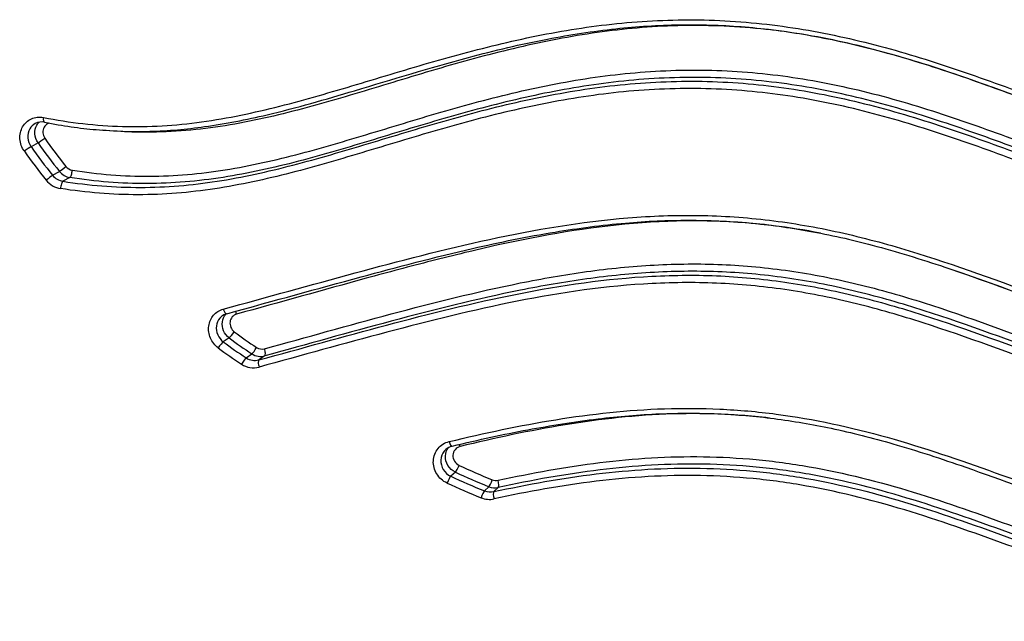
# Model space of a CAD drawing. Units: millimetres. Extents: x -18 to 364, y -35 to 976.
# Drawn here: x 97 to 102, y 648 to 651 of the extents above; entities that cross this region are included whole.
import ezdxf

# ---------------------------------------------------------------- set-up
doc = ezdxf.new("R2010")
doc.units = ezdxf.units.MM
doc.layers.add('Default', color=7, linetype='Continuous')
doc.layers.add('DV1_Default', color=7, linetype='Continuous')

# ---------------------------------------------------------------- blocks, each defined once
blk = doc.blocks.new('SE')
at = {"layer": 'DV1_Default', "color": 7}
for p, q in [((97.4997, 649.9758), (97.4657, 649.9572)), ((97.5705, 649.8183), (97.6038, 649.8371)), ((97.654, 649.8073), (97.621, 649.7889)), ((98.429, 649.0279), (98.4005, 649.0086)), ((98.5118, 648.931), (98.5394, 648.9505)), ((98.6016, 648.94), (98.5739, 648.9207)), ((99.5288, 648.3753), (99.5064, 648.3554)), ((99.6703, 648.2846), (99.6915, 648.3047)), ((99.7373, 648.3006), (99.716, 648.2805))]:
    blk.add_line(p, q, dxfattribs=at)
for centre, radius, start, end in [((97.5171, 650.0118), 0.0655, 78.1999, 117.8911), ((99.3724, 651.2718), 2.2774, 214.6866, 219.0511), ((99.3783, 651.2748), 2.2445, 214.6738, 219.0373), ((99.3285, 651.2546), 2.3095, 214.8433, 219.2263), ((99.3344, 651.2575), 2.2766, 214.8302, 219.2121), ((97.6343, 649.8697), 0.0819, 218.8786, 260.6668), ((97.6678, 649.8878), 0.0816, 218.3769, 260.2792), ((97.6749, 649.8931), 0.0511, 218.5572, 260.4219), ((97.6272, 649.8645), 0.1126, 218.7397, 260.509), ((98.4342, 649.0827), 0.065, 105.0599, 123.9807), ((99.5726, 650.5359), 1.854, 232.8836, 236.9796), ((99.534, 650.515), 1.8852, 233.0383, 237.1623), ((99.5677, 650.5338), 1.8879, 232.9051, 236.998), ((99.529, 650.513), 1.9192, 233.0599, 237.1809), ((98.589, 649.0216), 0.0483, 236.4397, 284.6038), ((98.5543, 648.9958), 0.0776, 236.7142, 284.5919), ((98.5822, 649.0149), 0.0773, 236.3719, 284.5238), ((98.5474, 648.9886), 0.1062, 236.5281, 284.6377), ((99.5285, 648.4337), 0.0694, 103.3524, 131.3295), ((100.9217, 651.3527), 3.2496, 244.9735, 248.0694), ((100.8892, 651.3326), 3.2827, 245.0866, 248.2037), ((100.9183, 651.3547), 3.2875, 244.9975, 248.0894), ((99.7265, 648.3836), 0.0489, 247.8145, 281.982), ((100.8858, 651.3347), 3.3207, 245.1104, 248.2235), ((99.6997, 648.3572), 0.0784, 247.9704, 281.9546), ((99.7211, 648.3773), 0.0784, 247.8143, 281.9274), ((99.6944, 648.3511), 0.1081, 247.9771, 281.8976)]:
    blk.add_arc(centre, radius, start, end, dxfattribs=at)
for centre, major_axis, ratio, start_param, end_param in [((97.5362, 650.1055), (0.0057, 0.0294), 0.313152, 1.8484, 3.141439), ((97.5219, 649.9916), (-0.0247, -0.0171), 0.02847, 0.438335, 1.992543), ((97.4436, 649.9414), (0.0246, 0.0171), 0.030876, 0.438099, 1.995064), ((97.5498, 649.8004), (0.0233, 0.019), 0.060535, 0.428194, 1.98704), ((97.6245, 649.8548), (-0.0233, -0.0189), 0.05796, 0.42853, 1.984853), ((97.656, 649.8363), (-0.0046, -0.0296), 0.318251, 0.262892, 1.837048), ((97.619, 649.7598), (0.0046, 0.0296), 0.318841, 0.262781, 1.837275), ((98.4094, 649.1744), (-0.0079, 0.0289), 0.349882, 1.700242, 3.141577), ((98.4561, 649.1368), (0.0079, -0.0289), 0.349318, 1.700142, 2.238552), ((98.4448, 649.051), (-0.0181, -0.0239), 0.11746, 0.369668, 1.932599), ((98.3847, 648.9855), (-0.018, -0.024), 0.119694, 3.510931, 5.075439), ((98.5535, 648.9749), (-0.0163, -0.0252), 0.137958, 0.355861, 1.920088), ((98.5924, 648.9684), (0.008, -0.0289), 0.34278, 0.125877, 1.702138), ((98.4977, 648.9066), (-0.0163, -0.0252), 0.140228, 3.496977, 5.06259), ((98.583, 648.8924), (0.0079, -0.0289), 0.341867, 3.267951, 4.844671), ((99.5055, 648.5304), (-0.007, 0.0292), 0.288325, 1.727392, 3.141649), ((99.5444, 648.4932), (0.0071, -0.0292), 0.287913, 1.727367, 2.103332), ((99.5398, 648.4017), (-0.0127, -0.0272), 0.131465, 0.310644, 1.87531), ((99.4955, 648.3289), (0.0126, 0.0272), 0.133044, 0.310379, 1.875981), ((99.7011, 648.3317), (-0.0112, -0.0278), 0.138912, 0.299536, 1.864473), ((99.7297, 648.3292), (0.0064, -0.0293), 0.27466, 0.16815, 1.736924), ((99.6608, 648.2575), (0.0111, 0.0279), 0.140446, 0.299165, 1.864946), ((99.7236, 648.2519), (-0.0063, 0.0293), 0.273823, 0.16843, 1.737611)]:
    blk.add_ellipse(centre, major_axis=major_axis, ratio=ratio, start_param=start_param, end_param=end_param, dxfattribs=at)
for points, knots in [([(97.5258, 650.0991), (97.654, 650.0741), (97.7823, 650.0592), (98.0387, 650.0521), (98.1668, 650.06), (98.4232, 650.0953), (98.5496, 650.1223), (98.8, 650.1858), (98.9242, 650.2222), (99.1732, 650.2968), (99.2979, 650.335), (99.5495, 650.4069), (99.6761, 650.4406), (99.9315, 650.4986), (100.0604, 650.5229), (100.3213, 650.5584), (100.4532, 650.5695), (100.6538, 650.5743), (100.7211, 650.5739), (100.8566, 650.5688), (100.9251, 650.5641), (101.129, 650.5438), (101.2631, 650.522), (101.5283, 650.4648), (101.6594, 650.4294), (101.9196, 650.3491), (102.0487, 650.3043), (102.3062, 650.211), (102.4346, 650.1624), (102.692, 650.0685), (102.8211, 650.0231), (103.0821, 649.9435), (103.2141, 649.9093), (103.4157, 649.873), (103.4836, 649.8634), (103.5865, 649.8535), (103.6383, 649.8498), (103.6992, 649.8475), (103.7299, 649.8469), (103.743, 649.8468), (103.7518, 649.8468), (103.7563, 649.8467), (103.7606, 649.8467)], [0, 0, 0, 0, 0.0625, 0.0625, 0.125, 0.125, 0.1875, 0.1875, 0.25, 0.25, 0.3125, 0.3125, 0.375, 0.375, 0.4375, 0.4375, 0.5, 0.5, 0.53125, 0.53125, 0.5625, 0.5625, 0.625, 0.625, 0.6875, 0.6875, 0.75, 0.75, 0.8125, 0.8125, 0.875, 0.875, 0.9375, 0.9375, 0.96875, 0.96875, 0.984375, 0.992187, 0.996094, 0.998047, 0.998047, 1, 1, 1, 1]), ([(97.5305, 650.0761), (97.6226, 650.0578), (97.7793, 650.0361), (98.0485, 650.0263), (98.3226, 650.0515), (98.6575, 650.1169), (99.08, 650.2402), (99.5302, 650.3796), (99.9549, 650.481), (100.2985, 650.5341), (100.614, 650.5542), (100.9195, 650.5451), (101.2279, 650.507), (101.5542, 650.4369), (101.9448, 650.3201), (102.3923, 650.1534), (102.8367, 649.989), (103.2108, 649.883), (103.5078, 649.8333), (103.6711, 649.8231), (103.7606, 649.8231)], [0, 0, 0, 0, 0.041132, 0.083005, 0.126267, 0.176284, 0.247556, 0.33973, 0.402239, 0.455014, 0.503261, 0.549832, 0.596716, 0.646428, 0.703255, 0.783115, 0.865673, 0.919172, 0.96275, 1, 1, 1, 1]), ([(103.7605, 649.8199), (103.6909, 649.8199), (103.6216, 649.8234), (103.4849, 649.8362), (103.4174, 649.8456), (103.2168, 649.8813), (103.0856, 649.915), (102.8264, 649.9938), (102.6983, 650.0388), (102.4429, 650.1324), (102.3156, 650.181), (102.0604, 650.2746), (101.9324, 650.3197), (101.6745, 650.4006), (101.5445, 650.4364), (101.2815, 650.4942), (101.1485, 650.5162), (100.9461, 650.5366), (100.8781, 650.5413), (100.7435, 650.5463), (100.6767, 650.5466), (100.4777, 650.5414), (100.3469, 650.5298), (100.0884, 650.4934), (99.9607, 650.4685), (99.7076, 650.4096), (99.5822, 650.3755), (99.333, 650.3031), (99.2094, 650.2648), (98.9626, 650.1904), (98.8393, 650.1543), (98.6529, 650.1075), (98.5906, 650.0931), (98.465, 650.0679), (98.4016, 650.0571), (98.2107, 650.0317), (98.0834, 650.0244), (97.9082, 650.0299), (97.8602, 650.0329), (97.8123, 650.0375)], [0, 0, 0, 0, 0.032503, 0.032503, 0.06502, 0.06502, 0.130052, 0.130052, 0.195085, 0.195085, 0.260118, 0.260118, 0.325151, 0.325151, 0.390183, 0.390183, 0.455216, 0.455216, 0.487732, 0.487732, 0.520249, 0.520249, 0.585281, 0.585281, 0.650314, 0.650314, 0.715347, 0.715347, 0.780379, 0.780379, 0.845412, 0.845412, 0.877928, 0.877928, 0.910445, 0.910445, 0.975477, 0.975477, 1, 1, 1, 1]), ([(103.7606, 649.5677), (103.7438, 649.5677), (103.7267, 649.5679), (103.6928, 649.5687), (103.6422, 649.5705), (103.5918, 649.5741), (103.4914, 649.5833), (103.4249, 649.5924), (103.2925, 649.6156), (103.2267, 649.6297), (103.0957, 649.6618), (103.0305, 649.6799), (102.8365, 649.7384), (102.7092, 649.7829), (102.4556, 649.8753), (102.3294, 649.9233), (102.076, 650.0163), (101.9486, 650.0614), (101.6916, 650.1426), (101.5627, 650.1786), (101.3032, 650.2372), (101.1728, 650.2597), (100.9101, 650.2888), (100.7778, 650.2953), (100.578, 650.2927), (100.5113, 650.2897), (100.3796, 650.2799), (100.3145, 650.2732), (100.1206, 650.2479), (99.9935, 650.2244), (99.7428, 650.1682), (99.6191, 650.1354), (99.3737, 650.0653), (99.252, 650.0279), (99.0092, 649.9544), (98.888, 649.9182), (98.6442, 649.8544), (98.522, 649.8271), (98.2765, 649.7889), (98.1532, 649.7782), (97.9048, 649.7776), (97.7798, 649.7876), (97.654, 649.8073)], [0, 0, 0, 0, 0.007812, 0.007812, 0.015625, 0.03125, 0.03125, 0.0625, 0.0625, 0.09375, 0.09375, 0.125, 0.125, 0.1875, 0.1875, 0.25, 0.25, 0.3125, 0.3125, 0.375, 0.375, 0.4375, 0.4375, 0.5, 0.5, 0.53125, 0.53125, 0.5625, 0.5625, 0.625, 0.625, 0.6875, 0.6875, 0.75, 0.75, 0.8125, 0.8125, 0.875, 0.875, 0.9375, 0.9375, 1, 1, 1, 1]), ([(97.6664, 649.8427), (97.7919, 649.823), (97.9167, 649.8131), (98.1646, 649.8142), (98.2876, 649.8252), (98.5325, 649.8641), (98.6544, 649.8918), (98.8976, 649.956), (99.0185, 649.9923), (99.2609, 650.0658), (99.3823, 650.1031), (99.6273, 650.1729), (99.7508, 650.2054), (100.0011, 650.2612), (100.128, 650.2844), (100.3215, 650.3093), (100.3866, 650.316), (100.518, 650.3255), (100.5847, 650.3284), (100.784, 650.3309), (100.916, 650.3243), (101.1782, 650.2954), (101.3084, 650.273), (101.5673, 650.2148), (101.6961, 650.179), (101.9526, 650.0982), (102.0798, 650.0533), (102.3327, 649.9605), (102.4586, 649.9126), (102.7116, 649.82), (102.8386, 649.7754), (103.0321, 649.7167), (103.0971, 649.6984), (103.2278, 649.666), (103.2935, 649.6518), (103.4255, 649.6284), (103.4919, 649.6192), (103.5921, 649.6098), (103.6424, 649.6063), (103.7013, 649.6041), (103.7309, 649.6036), (103.7436, 649.6035), (103.752, 649.6034), (103.7564, 649.6034), (103.7606, 649.6034)], [0, 0, 0, 0, 0.0625, 0.0625, 0.125, 0.125, 0.1875, 0.1875, 0.25, 0.25, 0.3125, 0.3125, 0.375, 0.375, 0.4375, 0.4375, 0.46875, 0.46875, 0.5, 0.5, 0.5625, 0.5625, 0.625, 0.625, 0.6875, 0.6875, 0.75, 0.75, 0.8125, 0.8125, 0.875, 0.875, 0.90625, 0.90625, 0.9375, 0.9375, 0.96875, 0.96875, 0.984375, 0.992187, 0.996094, 0.998047, 0.998047, 1, 1, 1, 1]), ([(97.621, 649.7889), (97.7473, 649.7692), (97.873, 649.7591), (98.1227, 649.7596), (98.2467, 649.7702), (98.4937, 649.8083), (98.6167, 649.8357), (98.862, 649.8995), (98.9839, 649.9357), (99.2281, 650.0092), (99.3505, 650.0466), (99.5973, 650.1168), (99.7217, 650.1496), (99.9739, 650.2059), (100.1016, 650.2294), (100.2966, 650.2547), (100.3622, 650.2614), (100.4945, 650.2711), (100.5616, 650.2741), (100.7624, 650.2768), (100.8953, 650.2702), (101.1593, 650.2411), (101.2903, 650.2186), (101.5509, 650.16), (101.6805, 650.124), (101.9386, 650.0428), (102.0668, 649.9977), (102.3216, 649.9046), (102.4484, 649.8565), (102.7034, 649.7639), (102.8314, 649.7194), (103.0914, 649.6413), (103.2234, 649.608), (103.4231, 649.5731), (103.49, 649.564), (103.591, 649.5547), (103.6416, 649.5512), (103.701, 649.5491), (103.7307, 649.5485), (103.7435, 649.5484), (103.752, 649.5484), (103.7564, 649.5484), (103.7606, 649.5484)], [0, 0, 0, 0, 0.0625, 0.0625, 0.125, 0.125, 0.1875, 0.1875, 0.25, 0.25, 0.3125, 0.3125, 0.375, 0.375, 0.4375, 0.4375, 0.46875, 0.46875, 0.5, 0.5, 0.5625, 0.5625, 0.625, 0.625, 0.6875, 0.6875, 0.75, 0.75, 0.8125, 0.8125, 0.875, 0.875, 0.9375, 0.9375, 0.96875, 0.96875, 0.984375, 0.992188, 0.996094, 0.998047, 0.998047, 1, 1, 1, 1]), ([(103.7606, 649.5127), (103.7436, 649.5127), (103.7264, 649.5129), (103.6924, 649.5137), (103.6414, 649.5155), (103.5906, 649.519), (103.4894, 649.5281), (103.4224, 649.5371), (103.289, 649.5601), (103.2226, 649.5741), (103.0905, 649.6061), (103.0247, 649.6241), (102.8293, 649.6824), (102.7009, 649.7268), (102.4454, 649.8193), (102.3182, 649.8674), (102.063, 649.9607), (101.9346, 650.006), (101.676, 650.0876), (101.5462, 650.1239), (101.2851, 650.1828), (101.1538, 650.2055), (100.8893, 650.2347), (100.7561, 650.2412), (100.5549, 650.2383), (100.4877, 650.2353), (100.3552, 650.2254), (100.2895, 650.2185), (100.0942, 650.1929), (99.9663, 650.1691), (99.7137, 650.1123), (99.5891, 650.0793), (99.3419, 650.0088), (99.2193, 649.9713), (98.9745, 649.8978), (98.8523, 649.8618), (98.6065, 649.7984), (98.4831, 649.7714), (98.2356, 649.7339), (98.1113, 649.7236), (97.8611, 649.7236), (97.7352, 649.7338), (97.6087, 649.7535)], [0, 0, 0, 0, 0.007812, 0.007812, 0.015625, 0.03125, 0.03125, 0.0625, 0.0625, 0.09375, 0.09375, 0.125, 0.125, 0.1875, 0.1875, 0.25, 0.25, 0.3125, 0.3125, 0.375, 0.375, 0.4375, 0.4375, 0.5, 0.5, 0.53125, 0.53125, 0.5625, 0.5625, 0.625, 0.625, 0.6875, 0.6875, 0.75, 0.75, 0.8125, 0.8125, 0.875, 0.875, 0.9375, 0.9375, 1, 1, 1, 1]), ([(97.433, 649.9351), (97.4207, 649.9528), (97.4133, 649.9736), (97.4104, 650.0154), (97.415, 650.0363), (97.4346, 650.0708), (97.4497, 650.0847), (97.4764, 650.0968), (97.486, 650.0994), (97.5058, 650.1015), (97.5157, 650.1011), (97.5258, 650.0991)], [0, 0, 0, 0, 0.25, 0.25, 0.5, 0.5, 0.75, 0.75, 0.875, 0.875, 1, 1, 1, 1]), ([(97.4864, 650.0698), (97.4753, 650.0637), (97.4659, 650.0545), (97.4525, 650.0308), (97.4492, 650.0156), (97.4514, 649.9852), (97.4567, 649.9701), (97.4657, 649.9572)], [0, 0, 0, 0, 0.307508, 0.307508, 0.653754, 0.653754, 1, 1, 1, 1]), ([(97.4997, 649.9758), (97.4908, 649.9887), (97.4856, 650.0038), (97.4836, 650.0343), (97.4869, 650.0494), (97.497, 650.0672), (97.5006, 650.072), (97.5048, 650.0762)], [0, 0, 0, 0, 0.41387, 0.41387, 0.827739, 0.827739, 1, 1, 1, 1]), ([(97.5538, 650.0716), (97.5519, 650.071), (97.55, 650.0703), (97.54, 650.0659), (97.5332, 650.0595), (97.5243, 650.0439), (97.5222, 650.0344), (97.5235, 650.0154), (97.5268, 650.006), (97.5324, 649.9979)], [0, 0, 0, 0, 0.071083, 0.071083, 0.380722, 0.380722, 0.690361, 0.690361, 1, 1, 1, 1]), ([(98.4004, 649.1679), (98.6127, 649.2256), (98.8259, 649.2851), (99.256, 649.4014), (99.4731, 649.4584), (99.9152, 649.5543), (100.1391, 649.5927), (100.4252, 649.6159), (100.4829, 649.6193), (100.5981, 649.6232), (100.6557, 649.6238), (100.8279, 649.621), (100.9423, 649.6133), (101.1701, 649.5857), (101.2836, 649.566), (101.5097, 649.5159), (101.6225, 649.4855), (101.9591, 649.3833), (102.1787, 649.3011), (102.5094, 649.1814), (102.6199, 649.1421), (102.8427, 649.0692), (102.9552, 649.0356), (103.1815, 648.9788), (103.2955, 648.9556), (103.4684, 648.9316), (103.5264, 648.9254), (103.6138, 648.9191), (103.643, 648.9175), (103.7016, 648.9153), (103.7312, 648.9148), (103.7606, 648.9148)], [0, 0, 0, 0, 0.125, 0.125, 0.25, 0.25, 0.375, 0.375, 0.40625, 0.40625, 0.4375, 0.4375, 0.5, 0.5, 0.5625, 0.5625, 0.625, 0.625, 0.75, 0.75, 0.8125, 0.8125, 0.875, 0.875, 0.9375, 0.9375, 0.96875, 0.96875, 0.984375, 0.984375, 1, 1, 1, 1]), ([(98.4173, 649.1455), (98.6564, 649.2106), (99.0125, 649.3103), (99.568, 649.4567), (99.9862, 649.5421), (100.3439, 649.5899), (100.6567, 649.604), (100.957, 649.5913), (101.2553, 649.5505), (101.5738, 649.4784), (101.9728, 649.3548), (102.4109, 649.1897), (102.8481, 649.0388), (103.2012, 648.9468), (103.5007, 648.9008), (103.6681, 648.8913), (103.7606, 648.8912)], [0, 0, 0, 0, 0.128828, 0.232353, 0.308745, 0.37179, 0.42798, 0.481109, 0.533995, 0.59056, 0.656465, 0.75759, 0.842023, 0.902949, 0.954954, 1, 1, 1, 1]), ([(101.3042, 649.5368), (101.2282, 649.5515), (101.1515, 649.5638), (101.0168, 649.5802), (100.9592, 649.5856), (100.8449, 649.5933), (100.788, 649.5955), (100.6181, 649.5978), (100.506, 649.5933), (100.1723, 649.5652), (99.9535, 649.527), (99.6287, 649.4556), (99.5208, 649.4294), (99.3069, 649.3747), (99.2007, 649.3462), (98.8835, 649.2596), (98.6739, 649.2005), (98.4651, 649.1433)], [0, 0, 0, 0, 0.077484, 0.077484, 0.135141, 0.135141, 0.192798, 0.192798, 0.308113, 0.308113, 0.538742, 0.538742, 0.654056, 0.654056, 0.769371, 0.769371, 1, 1, 1, 1]), ([(98.6012, 648.9749), (98.8051, 649.0312), (99.0098, 649.0888), (99.4232, 649.1992), (99.6318, 649.2519), (99.9508, 649.316), (100.0581, 649.3348), (100.2756, 649.3648), (100.3861, 649.376), (100.6059, 649.388), (100.7158, 649.389), (100.9353, 649.3796), (101.0449, 649.3693), (101.264, 649.3375), (101.3734, 649.316), (101.5375, 649.2764), (101.5922, 649.262), (101.701, 649.2312), (101.7551, 649.2149), (102.0243, 649.1296), (102.2357, 649.0493), (102.5544, 648.9336), (102.661, 648.8959), (102.876, 648.8261), (102.9841, 648.7942), (103.2021, 648.7403), (103.312, 648.7183), (103.4787, 648.6956), (103.5345, 648.6897), (103.6189, 648.6837), (103.6612, 648.6814), (103.7036, 648.6803), (103.732, 648.6798), (103.7464, 648.6796), (103.7606, 648.6796)], [0, 0, 0, 0, 0.125, 0.125, 0.25, 0.25, 0.3125, 0.3125, 0.375, 0.375, 0.4375, 0.4375, 0.5, 0.5, 0.5625, 0.5625, 0.59375, 0.59375, 0.625, 0.625, 0.75, 0.75, 0.8125, 0.8125, 0.875, 0.875, 0.9375, 0.9375, 0.96875, 0.96875, 0.984375, 0.992187, 0.992187, 1, 1, 1, 1]), ([(103.7606, 648.6439), (103.7466, 648.6439), (103.7321, 648.644), (103.7038, 648.6445), (103.6613, 648.6457), (103.5626, 648.6509), (103.4788, 648.6596), (103.3121, 648.6821), (103.2022, 648.7037), (102.9841, 648.757), (102.876, 648.7887), (102.6608, 648.858), (102.5542, 648.8955), (102.2354, 649.0108), (102.0241, 649.0912), (101.7552, 649.177), (101.7011, 649.1934), (101.5924, 649.2244), (101.5377, 649.2389), (101.3737, 649.2789), (101.2643, 649.3007), (101.0452, 649.333), (100.9356, 649.3435), (100.7161, 649.3532), (100.6063, 649.3524), (100.3865, 649.3405), (100.2761, 649.3294), (100.0585, 649.2995), (99.9512, 649.2808), (99.6322, 649.2167), (99.4236, 649.164), (99.0102, 649.0538), (98.8055, 648.9963), (98.6016, 648.94)], [0, 0, 0, 0, 0.007812, 0.007812, 0.015625, 0.03125, 0.0625, 0.0625, 0.125, 0.125, 0.1875, 0.1875, 0.25, 0.25, 0.375, 0.375, 0.40625, 0.40625, 0.4375, 0.4375, 0.5, 0.5, 0.5625, 0.5625, 0.625, 0.625, 0.6875, 0.6875, 0.75, 0.75, 0.875, 0.875, 1, 1, 1, 1]), ([(103.7605, 648.889), (103.7459, 648.889), (103.7312, 648.8891), (103.7021, 648.8896), (103.6584, 648.8908), (103.5569, 648.8963), (103.4704, 648.9054), (103.2981, 648.9291), (103.1841, 648.952), (102.8448, 649.0367), (102.6254, 649.1133), (102.2596, 649.2465), (102.1126, 649.3015), (101.9647, 649.3526)], [0, 0, 0, 0, 0.023327, 0.023327, 0.0467, 0.093447, 0.18694, 0.18694, 0.373926, 0.373926, 0.747898, 0.747898, 1, 1, 1, 1]), ([(98.5739, 648.9207), (98.7795, 648.9771), (98.9861, 649.0348), (99.4034, 649.1455), (99.6141, 649.1984), (100.0444, 649.2839), (100.2625, 649.3159), (100.5957, 649.3333), (100.708, 649.3339), (100.9305, 649.3235), (101.1516, 649.3016), (101.3701, 649.2576), (101.5877, 649.2043), (101.696, 649.173), (102.0197, 649.0699), (102.2315, 648.9897), (102.6577, 648.8362), (102.8729, 648.763), (103.2007, 648.6833), (103.3109, 648.6617), (103.4781, 648.6394), (103.5621, 648.6307), (103.6469, 648.6262), (103.7036, 648.6242), (103.7322, 648.6237), (103.7606, 648.6237)], [0, 0, 0, 0, 0.125, 0.125, 0.25, 0.25, 0.375, 0.375, 0.4375, 0.4375, 0.5, 0.5625, 0.5625, 0.625, 0.625, 0.75, 0.75, 0.875, 0.875, 0.9375, 0.9375, 0.96875, 0.984375, 0.984375, 1, 1, 1, 1]), ([(103.7606, 648.588), (103.7535, 648.588), (103.7463, 648.588), (103.7321, 648.5881), (103.7107, 648.5884), (103.661, 648.5897), (103.5621, 648.5949), (103.4781, 648.6034), (103.3109, 648.6255), (103.2007, 648.6468), (102.8728, 648.7257), (102.6575, 648.7983), (102.2312, 648.9512), (102.0195, 649.0316), (101.696, 649.1351), (101.5877, 649.1667), (101.3702, 649.2205), (101.261, 649.2427), (101.0413, 649.2762), (100.9308, 649.2873), (100.764, 649.2954), (100.7083, 649.2966), (100.5965, 649.2963), (100.5405, 649.2948), (100.2628, 649.2806), (100.0448, 649.2486), (99.6145, 649.1632), (99.4038, 649.1103), (98.9865, 648.9998), (98.7799, 648.9422), (98.5742, 648.8859)], [0, 0, 0, 0, 0.003906, 0.003906, 0.007813, 0.015625, 0.03125, 0.0625, 0.0625, 0.125, 0.125, 0.25, 0.25, 0.375, 0.375, 0.4375, 0.4375, 0.5, 0.5, 0.5625, 0.5625, 0.59375, 0.59375, 0.625, 0.625, 0.75, 0.75, 0.875, 0.875, 1, 1, 1, 1]), ([(98.3756, 648.979), (98.3592, 648.9913), (98.3462, 649.0078), (98.3301, 649.0455), (98.3272, 649.0661), (98.3323, 649.1051), (98.3405, 649.1236), (98.359, 649.1452), (98.3663, 649.1515), (98.3824, 649.1616), (98.3911, 649.1654), (98.4004, 649.1679)], [0, 0, 0, 0, 0.25, 0.25, 0.5, 0.5, 0.75, 0.75, 0.875, 0.875, 1, 1, 1, 1]), ([(98.3978, 649.1366), (98.3927, 649.1331), (98.388, 649.1289), (98.3749, 649.1137), (98.369, 649.1002), (98.3653, 649.0719), (98.3674, 649.057), (98.3791, 649.0296), (98.3886, 649.0175), (98.4005, 649.0086)], [0, 0, 0, 0, 0.131346, 0.131346, 0.420897, 0.420897, 0.710449, 0.710449, 1, 1, 1, 1]), ([(98.429, 649.0279), (98.4171, 649.0369), (98.4078, 649.049), (98.3961, 649.0763), (98.394, 649.0913), (98.3978, 649.1196), (98.4037, 649.133), (98.4129, 649.1437), (98.4131, 649.144), (98.4133, 649.1443)], [0, 0, 0, 0, 0.330345, 0.330345, 0.660691, 0.660691, 0.991036, 0.991036, 1, 1, 1, 1]), ([(98.4651, 649.1433), (98.4567, 649.141), (98.4492, 649.1362), (98.438, 649.1231), (98.4343, 649.1147), (98.432, 649.097), (98.4333, 649.0877), (98.4406, 649.0706), (98.4465, 649.0631), (98.4539, 649.0575)], [0, 0, 0, 0, 0.25, 0.25, 0.5, 0.5, 0.75, 0.75, 1, 1, 1, 1]), ([(99.4983, 648.5239), (99.8411, 648.6062), (100.1885, 648.6719), (100.6349, 648.6864), (100.7248, 648.686), (100.8607, 648.6796), (100.9061, 648.6766), (100.9973, 648.6685), (101.0432, 648.6634), (101.2722, 648.6335), (101.4517, 648.5942), (101.8056, 648.495), (101.98, 648.4351), (102.328, 648.3101), (102.5013, 648.2452), (102.7641, 648.1569), (102.8522, 648.129), (103.0301, 648.0784), (103.1201, 648.0557), (103.3012, 648.018), (103.3922, 648.0029), (103.5296, 647.9875), (103.5986, 647.9815), (103.6794, 647.978), (103.72, 647.9771), (103.7373, 647.9769), (103.7489, 647.9768), (103.7549, 647.9768), (103.7606, 647.9768)], [0, 0, 0, 0, 0.25, 0.25, 0.3125, 0.3125, 0.34375, 0.34375, 0.375, 0.375, 0.5, 0.5, 0.625, 0.625, 0.75, 0.75, 0.8125, 0.8125, 0.875, 0.875, 0.9375, 0.9375, 0.96875, 0.984375, 0.992187, 0.996094, 0.996094, 1, 1, 1, 1]), ([(99.5125, 648.5013), (99.6469, 648.5339), (99.8604, 648.5804), (100.2103, 648.6376), (100.5128, 648.6622), (100.8026, 648.6633), (101.0798, 648.6393), (101.3655, 648.5906), (101.6762, 648.5112), (102.071, 648.3818), (102.4914, 648.2222), (102.9037, 648.0856), (103.226, 648.0048), (103.5097, 647.9624), (103.6697, 647.9535), (103.7606, 647.9533)], [0, 0, 0, 0, 0.089519, 0.169793, 0.240168, 0.305107, 0.36826, 0.43253, 0.502859, 0.587576, 0.714931, 0.810145, 0.881781, 0.943693, 1, 1, 1, 1]), ([(101.0556, 648.6385), (101.0325, 648.6412), (101.0093, 648.6436), (100.9412, 648.65), (100.8963, 648.6532), (100.762, 648.6601), (100.6732, 648.6608), (100.2324, 648.6472), (99.8896, 648.5817), (99.5516, 648.4998)], [0, 0, 0, 0, 0.044453, 0.044453, 0.131321, 0.131321, 0.305057, 0.305057, 1, 1, 1, 1]), ([(99.4882, 648.3224), (99.4677, 648.3319), (99.4501, 648.3477), (99.4266, 648.3861), (99.4206, 648.4089), (99.4229, 648.4527), (99.4309, 648.4739), (99.4582, 648.507), (99.477, 648.5188), (99.4983, 648.5239)], [0, 0, 0, 0, 0.25, 0.25, 0.5, 0.5, 0.75, 0.75, 1, 1, 1, 1]), ([(99.4827, 648.4859), (99.4798, 648.4833), (99.4771, 648.4806), (99.4648, 648.4655), (99.4589, 648.4501), (99.4573, 648.4183), (99.4616, 648.4017), (99.4787, 648.3738), (99.4915, 648.3623), (99.5064, 648.3554)], [0, 0, 0, 0, 0.0761164, 0.0761164, 0.3840776, 0.3840776, 0.6920388, 0.6920388, 1, 1, 1, 1]), ([(99.5288, 648.3753), (99.5139, 648.3822), (99.5012, 648.3938), (99.4842, 648.4216), (99.4799, 648.4382), (99.4814, 648.4687), (99.4864, 648.4829), (99.4949, 648.4945)], [0, 0, 0, 0, 0.3424841, 0.3424841, 0.6849683, 0.6849683, 1, 1, 1, 1]), ([(99.5516, 648.4998), (99.5419, 648.4974), (99.5334, 648.4921), (99.5211, 648.477), (99.5174, 648.4674), (99.5164, 648.4476), (99.5191, 648.4372), (99.5297, 648.4198), (99.5377, 648.4126), (99.547, 648.4082)], [0, 0, 0, 0, 0.25, 0.25, 0.5, 0.5, 0.75, 0.75, 1, 1, 1, 1]), ([(99.7366, 648.3357), (99.9004, 648.3713), (100.0652, 648.4013), (100.3978, 648.4422), (100.5655, 648.4529), (100.8199, 648.4491), (100.9051, 648.4445), (101.0336, 648.4325), (101.0766, 648.4276), (101.1628, 648.416), (101.2061, 648.4093), (101.421, 648.3719), (101.5893, 648.3291), (101.9214, 648.2274), (102.0853, 648.1687), (102.4126, 648.0492), (102.5763, 647.9884), (102.9064, 647.8797), (103.0728, 647.8318), (103.3269, 647.7806), (103.4123, 647.767), (103.5417, 647.7529), (103.6068, 647.7475), (103.6834, 647.7442), (103.7219, 647.7434), (103.7384, 647.7432), (103.7494, 647.7431), (103.7551, 647.7431), (103.7606, 647.7431)], [0, 0, 0, 0, 0.125, 0.125, 0.25, 0.25, 0.3125, 0.3125, 0.34375, 0.34375, 0.375, 0.375, 0.5, 0.5, 0.625, 0.625, 0.75, 0.75, 0.875, 0.875, 0.9375, 0.9375, 0.96875, 0.984375, 0.992188, 0.996094, 0.996094, 1, 1, 1, 1]), ([(99.716, 648.2805), (99.8806, 648.3161), (100.0463, 648.346), (100.3806, 648.3867), (100.5492, 648.3972), (100.8048, 648.393), (100.8904, 648.3883), (101.0196, 648.376), (101.0628, 648.371), (101.1494, 648.3592), (101.1929, 648.3524), (101.4088, 648.3145), (101.5778, 648.2712), (101.9116, 648.1688), (102.0763, 648.1098), (102.4055, 647.9902), (102.5701, 647.9295), (102.9021, 647.8213), (103.0695, 647.7739), (103.3249, 647.7233), (103.4108, 647.7098), (103.5409, 647.6959), (103.6063, 647.6905), (103.6832, 647.6873), (103.7218, 647.6865), (103.7384, 647.6863), (103.7495, 647.6862), (103.7552, 647.6862), (103.7606, 647.6862)], [0, 0, 0, 0, 0.125, 0.125, 0.25, 0.25, 0.3125, 0.3125, 0.34375, 0.34375, 0.375, 0.375, 0.5, 0.5, 0.625, 0.625, 0.75, 0.75, 0.875, 0.875, 0.9375, 0.9375, 0.96875, 0.984375, 0.992188, 0.996094, 0.996094, 1, 1, 1, 1]), ([(103.7606, 647.7073), (103.7552, 647.7073), (103.7495, 647.7073), (103.7385, 647.7074), (103.722, 647.7076), (103.6835, 647.7084), (103.607, 647.7116), (103.4551, 647.7241), (103.327, 647.7443), (103.0729, 647.7949), (102.9064, 647.8422), (102.5762, 647.9502), (102.4126, 648.0108), (102.0852, 648.1302), (101.9214, 648.1891), (101.5896, 648.2913), (101.4214, 648.3346), (101.2067, 648.3725), (101.1635, 648.3793), (101.0773, 648.3911), (101.0343, 648.3961), (100.9058, 648.4084), (100.8205, 648.4131), (100.5662, 648.4173), (100.3984, 648.4067), (100.0659, 648.3661), (99.9011, 648.3361), (99.7373, 648.3006)], [0, 0, 0, 0, 0.003906, 0.003906, 0.007812, 0.015625, 0.03125, 0.0625, 0.125, 0.125, 0.25, 0.25, 0.375, 0.375, 0.5, 0.5, 0.625, 0.625, 0.65625, 0.65625, 0.6875, 0.6875, 0.75, 0.75, 0.875, 0.875, 1, 1, 1, 1]), ([(103.7606, 647.6505), (103.7551, 647.6505), (103.7495, 647.6505), (103.7384, 647.6506), (103.7218, 647.6507), (103.6832, 647.6515), (103.6063, 647.6547), (103.4538, 647.667), (103.325, 647.687), (103.0695, 647.737), (102.9021, 647.7839), (102.5699, 647.8914), (102.4053, 647.9518), (102.0762, 648.0714), (101.9116, 648.1305), (101.5781, 648.2334), (101.4092, 648.2772), (101.1935, 648.3156), (101.15, 648.3225), (101.0634, 648.3345), (101.0202, 648.3396), (100.8911, 648.3522), (100.8054, 648.357), (100.5498, 648.3616), (100.3812, 648.3512), (100.047, 648.3108), (99.8813, 648.2808), (99.7167, 648.2454)], [0, 0, 0, 0, 0.003906, 0.003906, 0.007813, 0.015625, 0.03125, 0.0625, 0.125, 0.125, 0.25, 0.25, 0.375, 0.375, 0.5, 0.5, 0.625, 0.625, 0.65625, 0.65625, 0.6875, 0.6875, 0.75, 0.75, 0.875, 0.875, 1, 1, 1, 1])]:
    blk.add_open_spline(points, degree=3, knots=knots, dxfattribs=at)

msp = doc.modelspace()

# ---------------------------------------------------------------- block references
at = {"layer": 'Default'}
msp.add_blockref('SE', (0, 0), dxfattribs=at)

doc.saveas('drawing.dxf')
